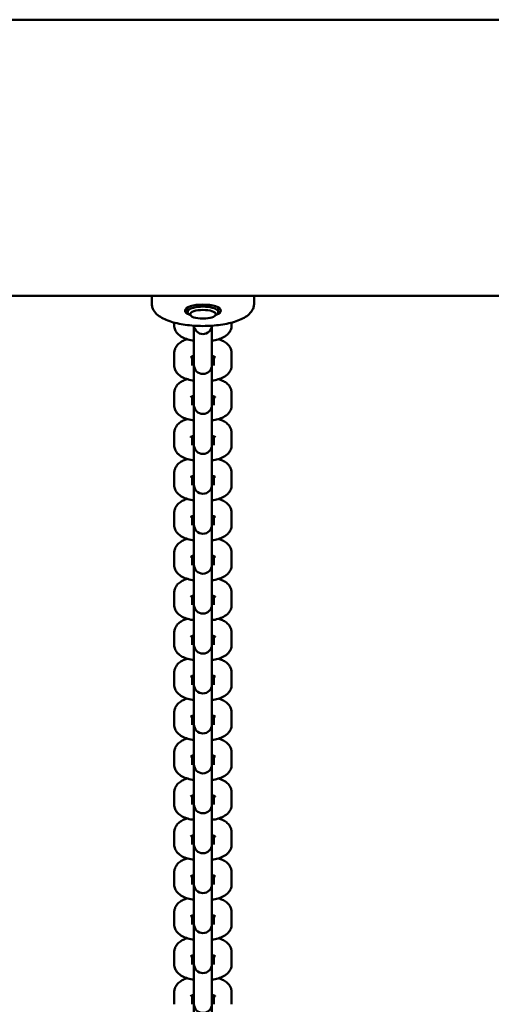
# Model space of a CAD drawing. Extents: x -5550 to 6350, y -3350 to 1950.
# Drawn here: x 1553 to 1738, y 520 to 905 of the extents above; entities that cross this region are included whole.
import ezdxf

# ---------------------------------------------------------------- set-up
doc = ezdxf.new("R2010")
doc.units = 0
doc.header["$MEASUREMENT"] = 0
doc.layers.add('Sichtbare Kanten(DIN)', color=179, linetype='CONTINUOUS', lineweight=50)

msp = doc.modelspace()

# ---------------------------------------------------------------- linework, layer by layer
at = {"layer": 'Sichtbare Kanten(DIN)'}
for p, q in [((1824, 905.01), (-1824, 905.01)), ((-1837, 797.01), (1837, 797.01)), ((1605, 794.007), (1605, 797.01)), ((1645, 794.007), (1645, 797.01)), ((1619, 792.128), (1619, 790.718)), ((1620.343, 789.156), (1619.412, 789.971)), ((1629.657, 789.156), (1630.588, 789.971)), ((1631, 792.128), (1631, 790.718)), ((1613.8, 785.431), (1613.8, 786.516)), ((1636.2, 786.516), (1636.2, 785.431)), ((1621.5, 785.31), (1621.5, 775.25)), ((1628.5, 775.25), (1628.5, 785.31)), ((1613.8, 769.809), (1613.8, 774.638)), ((1621.5, 775.25), (1621.5, 770.422)), ((1628.5, 775.25), (1628.5, 770.422)), ((1636.2, 774.638), (1636.2, 769.809)), ((1620.8, 769.809), (1620.8, 773.298)), ((1621.5, 770.422), (1621.5, 769.92)), ((1628.5, 769.92), (1628.5, 770.422)), ((1629.2, 773.298), (1629.2, 769.809)), ((1621.5, 769.92), (1621.5, 759.629)), ((1628.5, 759.629), (1628.5, 769.92)), ((1613.8, 754.188), (1613.8, 759.016)), ((1621.5, 759.629), (1621.5, 754.8)), ((1628.5, 759.629), (1628.5, 754.8)), ((1636.2, 759.016), (1636.2, 754.188)), ((1620.8, 754.188), (1620.8, 757.677)), ((1629.2, 757.677), (1629.2, 754.188)), ((1621.5, 754.8), (1621.5, 754.299)), ((1621.5, 754.299), (1621.5, 744.007)), ((1628.5, 754.299), (1628.5, 754.8)), ((1628.5, 744.007), (1628.5, 754.299)), ((1613.8, 738.567), (1613.8, 743.395)), ((1621.5, 744.007), (1621.5, 739.179)), ((1628.5, 744.007), (1628.5, 739.179)), ((1636.2, 743.395), (1636.2, 738.567)), ((1620.8, 738.567), (1620.8, 742.055)), ((1629.2, 742.055), (1629.2, 738.567)), ((1621.5, 739.179), (1621.5, 738.677)), ((1621.5, 738.677), (1621.5, 728.386)), ((1628.5, 738.677), (1628.5, 739.179)), ((1628.5, 728.386), (1628.5, 738.677)), ((1621.5, 728.386), (1621.5, 723.558)), ((1628.5, 728.386), (1628.5, 723.558)), ((1613.8, 722.945), (1613.8, 727.774)), ((1620.8, 722.945), (1620.8, 726.434)), ((1629.2, 726.434), (1629.2, 722.945)), ((1636.2, 727.774), (1636.2, 722.945)), ((1621.5, 723.558), (1621.5, 723.056)), ((1621.5, 723.056), (1621.5, 712.765)), ((1628.5, 723.056), (1628.5, 723.558)), ((1628.5, 712.765), (1628.5, 723.056)), ((1621.5, 712.765), (1621.5, 707.936)), ((1628.5, 712.765), (1628.5, 707.936)), ((1613.8, 707.324), (1613.8, 712.152)), ((1620.8, 707.324), (1620.8, 710.813)), ((1629.2, 710.813), (1629.2, 707.324)), ((1636.2, 712.152), (1636.2, 707.324)), ((1621.5, 707.936), (1621.5, 707.435)), ((1621.5, 707.435), (1621.5, 697.143)), ((1628.5, 707.435), (1628.5, 707.936)), ((1628.5, 697.143), (1628.5, 707.435)), ((1621.5, 697.143), (1621.5, 692.315)), ((1628.5, 697.143), (1628.5, 692.315)), ((1613.8, 691.703), (1613.8, 696.531)), ((1620.8, 691.703), (1620.8, 695.192)), ((1629.2, 695.192), (1629.2, 691.703)), ((1636.2, 696.531), (1636.2, 691.703)), ((1621.5, 692.315), (1621.5, 691.813)), ((1621.5, 691.813), (1621.5, 681.522)), ((1628.5, 691.813), (1628.5, 692.315)), ((1628.5, 681.522), (1628.5, 691.813)), ((1613.8, 676.081), (1613.8, 680.91)), ((1620.8, 676.081), (1620.8, 679.57)), ((1621.5, 681.522), (1621.5, 676.694)), ((1628.5, 681.522), (1628.5, 676.694)), ((1629.2, 679.57), (1629.2, 676.081)), ((1636.2, 680.91), (1636.2, 676.081)), ((1621.5, 676.694), (1621.5, 676.192)), ((1621.5, 676.192), (1621.5, 665.901)), ((1628.5, 676.192), (1628.5, 676.694)), ((1628.5, 665.901), (1628.5, 676.192)), ((1613.8, 660.46), (1613.8, 665.289)), ((1620.8, 660.46), (1620.8, 663.949)), ((1621.5, 665.901), (1621.5, 661.072)), ((1628.5, 665.901), (1628.5, 661.072)), ((1629.2, 663.949), (1629.2, 660.46)), ((1636.2, 665.289), (1636.2, 660.46)), ((1621.5, 661.072), (1621.5, 660.571)), ((1621.5, 660.571), (1621.5, 650.279)), ((1628.5, 660.571), (1628.5, 661.072)), ((1628.5, 650.279), (1628.5, 660.571)), ((1613.8, 644.839), (1613.8, 649.667)), ((1620.8, 644.839), (1620.8, 648.328)), ((1621.5, 650.279), (1621.5, 645.451)), ((1628.5, 650.279), (1628.5, 645.451)), ((1629.2, 648.328), (1629.2, 644.839)), ((1636.2, 649.667), (1636.2, 644.839)), ((1621.5, 645.451), (1621.5, 644.949)), ((1621.5, 644.949), (1621.5, 634.658)), ((1628.5, 644.949), (1628.5, 645.451)), ((1628.5, 634.658), (1628.5, 644.949)), ((1613.8, 629.217), (1613.8, 634.046)), ((1620.8, 629.217), (1620.8, 632.706)), ((1621.5, 634.658), (1621.5, 629.83)), ((1628.5, 634.658), (1628.5, 629.83)), ((1629.2, 632.706), (1629.2, 629.217)), ((1636.2, 634.046), (1636.2, 629.217)), ((1621.5, 629.83), (1621.5, 629.328)), ((1621.5, 629.328), (1621.5, 619.037)), ((1628.5, 629.328), (1628.5, 629.83)), ((1628.5, 619.037), (1628.5, 629.328)), ((1613.8, 613.596), (1613.8, 618.425)), ((1620.8, 613.596), (1620.8, 617.085)), ((1621.5, 619.037), (1621.5, 614.208)), ((1628.5, 619.037), (1628.5, 614.208)), ((1629.2, 617.085), (1629.2, 613.596)), ((1636.2, 618.425), (1636.2, 613.596)), ((1621.5, 614.208), (1621.5, 613.707)), ((1621.5, 613.707), (1621.5, 603.416)), ((1628.5, 613.707), (1628.5, 614.208)), ((1628.5, 603.416), (1628.5, 613.707)), ((1613.8, 597.975), (1613.8, 602.803)), ((1620.8, 597.975), (1620.8, 601.464)), ((1621.5, 603.416), (1621.5, 598.587)), ((1628.5, 603.416), (1628.5, 598.587)), ((1629.2, 601.464), (1629.2, 597.975)), ((1636.2, 602.803), (1636.2, 597.975)), ((1621.5, 598.587), (1621.5, 598.085)), ((1621.5, 598.085), (1621.5, 587.794)), ((1628.5, 598.085), (1628.5, 598.587)), ((1628.5, 587.794), (1628.5, 598.085)), ((1613.8, 582.353), (1613.8, 587.182)), ((1620.8, 582.353), (1620.8, 585.842)), ((1621.5, 587.794), (1621.5, 582.966)), ((1628.5, 587.794), (1628.5, 582.966)), ((1629.2, 585.842), (1629.2, 582.353)), ((1636.2, 587.182), (1636.2, 582.353)), ((1621.5, 582.966), (1621.5, 582.464)), ((1621.5, 582.464), (1621.5, 572.173)), ((1628.5, 582.464), (1628.5, 582.966)), ((1628.5, 572.173), (1628.5, 582.464)), ((1613.8, 566.732), (1613.8, 571.561)), ((1620.8, 566.732), (1620.8, 570.221)), ((1621.5, 572.173), (1621.5, 567.344)), ((1628.5, 572.173), (1628.5, 567.344)), ((1629.2, 570.221), (1629.2, 566.732)), ((1636.2, 571.561), (1636.2, 566.732)), ((1621.5, 567.344), (1621.5, 566.843)), ((1621.5, 566.843), (1621.5, 556.552)), ((1628.5, 566.843), (1628.5, 567.344)), ((1628.5, 556.552), (1628.5, 566.843)), ((1613.8, 551.111), (1613.8, 555.939)), ((1621.5, 556.552), (1621.5, 551.723)), ((1628.5, 556.552), (1628.5, 551.723)), ((1636.2, 555.939), (1636.2, 551.111)), ((1620.8, 551.111), (1620.8, 554.6)), ((1621.5, 551.723), (1621.5, 551.222)), ((1621.5, 551.222), (1621.5, 540.93)), ((1628.5, 551.222), (1628.5, 551.723)), ((1628.5, 540.93), (1628.5, 551.222)), ((1629.2, 554.6), (1629.2, 551.111)), ((1613.8, 535.49), (1613.8, 540.318)), ((1621.5, 540.93), (1621.5, 536.102)), ((1628.5, 540.93), (1628.5, 536.102)), ((1636.2, 540.318), (1636.2, 535.49)), ((1620.8, 535.49), (1620.8, 538.978)), ((1621.5, 536.102), (1621.5, 535.6)), ((1621.5, 535.6), (1621.5, 525.309)), ((1628.5, 535.6), (1628.5, 536.102)), ((1628.5, 525.309), (1628.5, 535.6)), ((1629.2, 538.978), (1629.2, 535.49)), ((1613.8, 519.868), (1613.8, 524.697)), ((1621.5, 525.309), (1621.5, 520.48)), ((1628.5, 525.309), (1628.5, 520.48)), ((1636.2, 524.697), (1636.2, 519.868)), ((1620.8, 519.868), (1620.8, 523.357)), ((1621.5, 520.48), (1621.5, 519.979)), ((1621.5, 519.979), (1621.5, 509.688)), ((1628.5, 519.979), (1628.5, 520.48)), ((1628.5, 509.688), (1628.5, 519.979)), ((1629.2, 523.357), (1629.2, 519.868))]:
    msp.add_line(p, q, dxfattribs=at)
at = {"layer": 'Sichtbare Kanten(DIN)', "flags": 128}
for points in [[(1605, 794.007), (1605.013, 793.65), (1605.052, 793.297), (1605.115, 792.949), (1605.2, 792.609), (1605.306, 792.279), (1605.432, 791.96), (1605.575, 791.656), (1605.733, 791.365), (1606.087, 790.823), (1606.486, 790.329), (1606.921, 789.88), (1607.384, 789.468), (1607.873, 789.088), (1608.389, 788.735), (1608.931, 788.408), (1609.497, 788.104), (1610.089, 787.818), (1610.705, 787.549), (1611.345, 787.295), (1612.009, 787.056), (1612.696, 786.832), (1613.406, 786.623), (1614.136, 786.428), (1614.888, 786.247), (1615.658, 786.081), (1616.447, 785.928), (1617.253, 785.789), (1618.074, 785.665), (1618.909, 785.555), (1619.756, 785.459), (1620.613, 785.378), (1621.48, 785.311), (1622.354, 785.259), (1623.233, 785.222), (1624.115, 785.2), (1625, 785.193), (1625.885, 785.2), (1626.767, 785.222), (1627.646, 785.259), (1628.52, 785.311), (1629.387, 785.378), (1630.244, 785.459), (1631.091, 785.555), (1631.926, 785.665), (1632.747, 785.789), (1633.553, 785.928), (1634.342, 786.081), (1635.113, 786.248), (1635.864, 786.428), (1636.595, 786.623), (1637.304, 786.833), (1637.991, 787.057), (1638.655, 787.295), (1639.295, 787.549), (1639.911, 787.817), (1640.503, 788.101), (1641.071, 788.405), (1641.612, 788.732), (1642.128, 789.085), (1642.617, 789.466), (1643.079, 789.879), (1643.513, 790.329), (1643.912, 790.822), (1644.267, 791.364), (1644.425, 791.656), (1644.568, 791.961), (1644.693, 792.28), (1644.799, 792.61), (1644.885, 792.95), (1644.948, 793.297), (1644.987, 793.65), (1645, 794.007)], [(1621.5, 779.449), (1620.882, 779.551), (1620.276, 779.67), (1619.685, 779.808), (1619.106, 779.965), (1618.543, 780.144), (1617.994, 780.345), (1617.457, 780.567), (1616.932, 780.82), (1616.42, 781.115), (1615.92, 781.465), (1615.434, 781.88), (1615.196, 782.115), (1614.962, 782.373), (1614.737, 782.657), (1614.524, 782.969), (1614.326, 783.314), (1614.151, 783.69), (1614.005, 784.094), (1613.894, 784.523), (1613.824, 784.971), (1613.8, 785.431)], [(1636.2, 785.431), (1636.176, 784.971), (1636.106, 784.522), (1635.995, 784.092), (1635.849, 783.687), (1635.674, 783.314), (1635.477, 782.97), (1635.263, 782.657), (1635.038, 782.373), (1634.805, 782.115), (1634.566, 781.881), (1634.076, 781.472), (1633.574, 781.127), (1633.063, 780.828), (1632.54, 780.569), (1632.006, 780.343), (1631.457, 780.144), (1630.894, 779.966), (1630.316, 779.808), (1629.724, 779.67), (1629.118, 779.551), (1628.5, 779.449)], [(1613.8, 774.638), (1613.813, 774.971), (1613.85, 775.301), (1613.911, 775.623), (1613.992, 775.935), (1614.092, 776.233), (1614.209, 776.516), (1614.482, 777.032), (1614.793, 777.486), (1615.125, 777.879), (1615.471, 778.221), (1615.826, 778.521), (1616.188, 778.785), (1616.554, 779.021), (1616.925, 779.234), (1617.303, 779.426), (1617.687, 779.6), (1618.077, 779.757), (1618.881, 780.034)], [(1631.119, 780.034), (1631.525, 779.901), (1631.923, 779.756), (1632.7, 779.43), (1633.079, 779.242), (1633.452, 779.032), (1633.818, 778.795), (1634.177, 778.527), (1634.529, 778.223), (1634.874, 777.879), (1635.207, 777.486), (1635.517, 777.033), (1635.659, 776.782), (1635.79, 776.514), (1635.907, 776.23), (1636.008, 775.933), (1636.09, 775.622), (1636.15, 775.301), (1636.187, 774.972), (1636.2, 774.638)], [(1620.139, 773.006), (1620.164, 773.022), (1620.237, 773.064), (1620.355, 773.122), (1620.514, 773.192), (1620.712, 773.267), (1620.944, 773.345), (1621.208, 773.423), (1621.5, 773.498)], [(1621.5, 770.949), (1621.125, 771.047), (1620.8, 771.149)], [(1628.5, 773.498), (1628.792, 773.423), (1629.056, 773.345), (1629.288, 773.267), (1629.486, 773.192), (1629.645, 773.122), (1629.763, 773.064), (1629.836, 773.022), (1629.861, 773.006)], [(1629.2, 771.149), (1628.875, 771.047), (1628.5, 770.949)], [(1621.5, 763.827), (1620.882, 763.929), (1620.276, 764.048), (1619.685, 764.186), (1619.106, 764.344), (1618.543, 764.523), (1617.994, 764.723), (1617.457, 764.945), (1616.932, 765.198), (1616.42, 765.494), (1615.92, 765.844), (1615.434, 766.259), (1615.196, 766.494), (1614.962, 766.752), (1614.737, 767.036), (1614.524, 767.348), (1614.326, 767.692), (1614.151, 768.069), (1614.005, 768.473), (1613.894, 768.902), (1613.824, 769.35), (1613.8, 769.809)], [(1636.2, 769.809), (1636.176, 769.35), (1636.106, 768.901), (1635.995, 768.47), (1635.849, 768.066), (1635.674, 767.692), (1635.477, 767.349), (1635.263, 767.036), (1635.038, 766.752), (1634.805, 766.494), (1634.566, 766.26), (1634.076, 765.851), (1633.574, 765.506), (1633.063, 765.207), (1632.54, 764.948), (1632.006, 764.722), (1631.457, 764.523), (1630.894, 764.345), (1630.316, 764.187), (1629.724, 764.049), (1629.118, 763.929), (1628.5, 763.827)], [(1613.8, 759.016), (1613.813, 759.35), (1613.85, 759.68), (1613.911, 760.002), (1613.992, 760.314), (1614.092, 760.612), (1614.209, 760.895), (1614.482, 761.411), (1614.793, 761.864), (1615.125, 762.258), (1615.471, 762.6), (1615.826, 762.899), (1616.188, 763.163), (1616.554, 763.399), (1616.925, 763.612), (1617.303, 763.805), (1617.687, 763.978), (1618.077, 764.136), (1618.881, 764.413)], [(1631.119, 764.413), (1631.525, 764.28), (1631.923, 764.134), (1632.7, 763.809), (1633.079, 763.621), (1633.452, 763.411), (1633.818, 763.174), (1634.177, 762.905), (1634.529, 762.601), (1634.874, 762.257), (1635.207, 761.864), (1635.517, 761.412), (1635.659, 761.161), (1635.79, 760.893), (1635.907, 760.609), (1636.008, 760.311), (1636.09, 760.001), (1636.15, 759.68), (1636.187, 759.35), (1636.2, 759.016)], [(1620.139, 757.385), (1620.164, 757.401), (1620.237, 757.443), (1620.355, 757.501), (1620.514, 757.571), (1620.712, 757.646), (1620.944, 757.724), (1621.208, 757.802), (1621.5, 757.877)], [(1621.5, 755.328), (1621.125, 755.426), (1620.8, 755.528)], [(1628.5, 757.877), (1628.792, 757.802), (1629.056, 757.724), (1629.288, 757.646), (1629.486, 757.57), (1629.645, 757.501), (1629.763, 757.442), (1629.836, 757.401), (1629.861, 757.385)], [(1629.2, 755.528), (1628.875, 755.426), (1628.5, 755.328)], [(1621.5, 748.206), (1620.882, 748.308), (1620.276, 748.427), (1619.685, 748.565), (1619.106, 748.723), (1618.543, 748.901), (1617.994, 749.102), (1617.457, 749.324), (1616.932, 749.577), (1616.42, 749.873), (1615.92, 750.222), (1615.434, 750.637), (1615.196, 750.873), (1614.962, 751.13), (1614.737, 751.414), (1614.524, 751.727), (1614.326, 752.071), (1614.151, 752.447), (1614.005, 752.852), (1613.894, 753.28), (1613.824, 753.728), (1613.8, 754.188)], [(1636.2, 754.188), (1636.176, 753.729), (1636.106, 753.28), (1635.995, 752.849), (1635.849, 752.445), (1635.674, 752.071), (1635.477, 751.728), (1635.263, 751.414), (1635.038, 751.13), (1634.805, 750.873), (1634.566, 750.638), (1634.076, 750.23), (1633.574, 749.884), (1633.063, 749.586), (1632.54, 749.326), (1632.006, 749.1), (1631.457, 748.901), (1630.894, 748.723), (1630.316, 748.566), (1629.724, 748.427), (1629.118, 748.308), (1628.5, 748.206)], [(1613.8, 743.395), (1613.813, 743.729), (1613.85, 744.058), (1613.911, 744.381), (1613.992, 744.692), (1614.092, 744.991), (1614.209, 745.273), (1614.482, 745.79), (1614.793, 746.243), (1615.125, 746.636), (1615.471, 746.979), (1615.826, 747.278), (1616.188, 747.542), (1616.554, 747.778), (1616.925, 747.991), (1617.303, 748.183), (1617.687, 748.357), (1618.077, 748.515), (1618.881, 748.792)], [(1631.119, 748.792), (1631.525, 748.658), (1631.923, 748.513), (1632.7, 748.188), (1633.079, 748), (1633.452, 747.789), (1633.818, 747.552), (1634.177, 747.284), (1634.529, 746.98), (1634.874, 746.636), (1635.207, 746.243), (1635.517, 745.791), (1635.659, 745.54), (1635.79, 745.271), (1635.907, 744.988), (1636.008, 744.69), (1636.09, 744.38), (1636.15, 744.059), (1636.187, 743.729), (1636.2, 743.395)], [(1620.139, 741.764), (1620.164, 741.78), (1620.237, 741.821), (1620.355, 741.88), (1620.514, 741.949), (1620.712, 742.025), (1620.944, 742.103), (1621.208, 742.18), (1621.5, 742.255)], [(1621.5, 739.706), (1621.125, 739.805), (1620.8, 739.906)], [(1628.5, 742.255), (1628.792, 742.18), (1629.056, 742.103), (1629.288, 742.024), (1629.486, 741.949), (1629.645, 741.88), (1629.763, 741.821), (1629.836, 741.78), (1629.861, 741.764)], [(1629.2, 739.906), (1628.875, 739.805), (1628.5, 739.706)], [(1621.5, 732.585), (1620.882, 732.687), (1620.276, 732.806), (1619.685, 732.944), (1619.106, 733.101), (1618.543, 733.28), (1617.994, 733.481), (1617.457, 733.703), (1616.932, 733.956), (1616.42, 734.251), (1615.92, 734.601), (1615.434, 735.016), (1615.196, 735.252), (1614.962, 735.509), (1614.737, 735.793), (1614.524, 736.106), (1614.326, 736.45), (1614.151, 736.826), (1614.005, 737.23), (1613.894, 737.659), (1613.824, 738.107), (1613.8, 738.567)], [(1636.2, 738.567), (1636.176, 738.107), (1636.106, 737.658), (1635.995, 737.228), (1635.849, 736.823), (1635.674, 736.45), (1635.477, 736.106), (1635.263, 735.793), (1635.038, 735.509), (1634.805, 735.251), (1634.566, 735.017), (1634.076, 734.608), (1633.574, 734.263), (1633.063, 733.964), (1632.54, 733.705), (1632.006, 733.479), (1631.457, 733.28), (1630.894, 733.102), (1630.316, 732.944), (1629.724, 732.806), (1629.118, 732.687), (1628.5, 732.585)], [(1613.8, 727.774), (1613.813, 728.107), (1613.85, 728.437), (1613.911, 728.759), (1613.992, 729.071), (1614.092, 729.369), (1614.209, 729.652), (1614.482, 730.168), (1614.793, 730.622), (1615.125, 731.015), (1615.471, 731.357), (1615.826, 731.657), (1616.188, 731.921), (1616.554, 732.157), (1616.925, 732.37), (1617.303, 732.562), (1617.687, 732.736), (1618.077, 732.893), (1618.881, 733.17)], [(1631.119, 733.17), (1631.525, 733.037), (1631.923, 732.892), (1632.7, 732.566), (1633.079, 732.378), (1633.452, 732.168), (1633.818, 731.931), (1634.177, 731.663), (1634.529, 731.359), (1634.874, 731.015), (1635.207, 730.622), (1635.517, 730.169), (1635.659, 729.918), (1635.79, 729.65), (1635.907, 729.366), (1636.008, 729.069), (1636.09, 728.758), (1636.15, 728.438), (1636.187, 728.108), (1636.2, 727.774)], [(1620.139, 726.142), (1620.164, 726.158), (1620.237, 726.2), (1620.355, 726.258), (1620.514, 726.328), (1620.712, 726.403), (1620.944, 726.481), (1621.208, 726.559), (1621.5, 726.634)], [(1621.5, 724.085), (1621.125, 724.183), (1620.8, 724.285)], [(1628.5, 726.634), (1628.792, 726.559), (1629.056, 726.481), (1629.288, 726.403), (1629.486, 726.328), (1629.645, 726.259), (1629.763, 726.2), (1629.836, 726.158), (1629.861, 726.142)], [(1629.2, 724.285), (1628.875, 724.183), (1628.5, 724.085)], [(1621.5, 716.964), (1620.882, 717.065), (1620.276, 717.184), (1619.685, 717.322), (1619.106, 717.48), (1618.543, 717.659), (1617.994, 717.859), (1617.457, 718.081), (1616.932, 718.334), (1616.42, 718.63), (1615.92, 718.98), (1615.434, 719.395), (1615.196, 719.63), (1614.962, 719.888), (1614.737, 720.172), (1614.524, 720.484), (1614.326, 720.828), (1614.151, 721.205), (1614.005, 721.609), (1613.894, 722.038), (1613.824, 722.486), (1613.8, 722.945)], [(1636.2, 722.945), (1636.176, 722.486), (1636.106, 722.037), (1635.995, 721.606), (1635.849, 721.202), (1635.674, 720.828), (1635.477, 720.485), (1635.263, 720.172), (1635.038, 719.888), (1634.805, 719.63), (1634.566, 719.396), (1634.076, 718.987), (1633.574, 718.642), (1633.063, 718.343), (1632.54, 718.084), (1632.006, 717.858), (1631.457, 717.659), (1630.894, 717.481), (1630.316, 717.323), (1629.724, 717.185), (1629.118, 717.065), (1628.5, 716.964)], [(1613.8, 712.152), (1613.813, 712.486), (1613.85, 712.816), (1613.911, 713.138), (1613.992, 713.45), (1614.092, 713.748), (1614.209, 714.031), (1614.482, 714.547), (1614.793, 715), (1615.125, 715.394), (1615.471, 715.736), (1615.826, 716.035), (1616.188, 716.299), (1616.554, 716.536), (1616.925, 716.749), (1617.303, 716.941), (1617.687, 717.114), (1618.077, 717.272), (1618.881, 717.549)], [(1631.119, 717.549), (1631.525, 717.416), (1631.923, 717.27), (1632.7, 716.945), (1633.079, 716.757), (1633.452, 716.547), (1633.818, 716.31), (1634.177, 716.041), (1634.529, 715.737), (1634.874, 715.394), (1635.207, 715), (1635.517, 714.548), (1635.659, 714.297), (1635.79, 714.029), (1635.907, 713.745), (1636.008, 713.447), (1636.09, 713.137), (1636.15, 712.816), (1636.187, 712.487), (1636.2, 712.152)], [(1620.139, 710.521), (1620.164, 710.537), (1620.237, 710.579), (1620.355, 710.637), (1620.514, 710.707), (1620.712, 710.782), (1620.944, 710.86), (1621.208, 710.938), (1621.5, 711.013)], [(1621.5, 708.464), (1621.125, 708.562), (1620.8, 708.664)], [(1628.5, 711.013), (1628.792, 710.938), (1629.056, 710.86), (1629.288, 710.782), (1629.486, 710.707), (1629.645, 710.637), (1629.763, 710.578), (1629.836, 710.537), (1629.861, 710.521)], [(1629.2, 708.664), (1628.875, 708.562), (1628.5, 708.464)], [(1621.5, 701.342), (1620.882, 701.444), (1620.276, 701.563), (1619.685, 701.701), (1619.106, 701.859), (1618.543, 702.037), (1617.994, 702.238), (1617.457, 702.46), (1616.932, 702.713), (1616.42, 703.009), (1615.92, 703.358), (1615.434, 703.773), (1615.196, 704.009), (1614.962, 704.267), (1614.737, 704.55), (1614.524, 704.863), (1614.326, 705.207), (1614.151, 705.583), (1614.005, 705.988), (1613.894, 706.416), (1613.824, 706.864), (1613.8, 707.324)], [(1636.2, 707.324), (1636.176, 706.865), (1636.106, 706.416), (1635.995, 705.985), (1635.849, 705.581), (1635.674, 705.207), (1635.477, 704.864), (1635.263, 704.55), (1635.038, 704.266), (1634.805, 704.009), (1634.566, 703.774), (1634.076, 703.366), (1633.574, 703.02), (1633.063, 702.722), (1632.54, 702.462), (1632.006, 702.237), (1631.457, 702.037), (1630.894, 701.859), (1630.316, 701.702), (1629.724, 701.563), (1629.118, 701.444), (1628.5, 701.342)], [(1613.8, 696.531), (1613.813, 696.865), (1613.85, 697.194), (1613.911, 697.517), (1613.992, 697.828), (1614.092, 698.127), (1614.209, 698.409), (1614.482, 698.926), (1614.793, 699.379), (1615.125, 699.772), (1615.471, 700.115), (1615.826, 700.414), (1616.188, 700.678), (1616.554, 700.914), (1616.925, 701.127), (1617.303, 701.319), (1617.687, 701.493), (1618.077, 701.651), (1618.881, 701.928)], [(1631.119, 701.928), (1631.525, 701.794), (1631.923, 701.649), (1632.7, 701.324), (1633.079, 701.136), (1633.452, 700.925), (1633.818, 700.688), (1634.177, 700.42), (1634.529, 700.116), (1634.874, 699.772), (1635.207, 699.379), (1635.517, 698.927), (1635.659, 698.676), (1635.79, 698.407), (1635.907, 698.124), (1636.008, 697.826), (1636.09, 697.516), (1636.15, 697.195), (1636.187, 696.865), (1636.2, 696.531)], [(1620.139, 694.9), (1620.164, 694.916), (1620.237, 694.957), (1620.355, 695.016), (1620.514, 695.085), (1620.712, 695.161), (1620.944, 695.239), (1621.208, 695.316), (1621.5, 695.392)], [(1628.5, 695.392), (1628.792, 695.316), (1629.056, 695.239), (1629.288, 695.16), (1629.486, 695.085), (1629.645, 695.016), (1629.763, 694.957), (1629.836, 694.916), (1629.861, 694.9)], [(1621.5, 685.721), (1620.882, 685.823), (1620.276, 685.942), (1619.685, 686.08), (1619.106, 686.237), (1618.543, 686.416), (1617.994, 686.617), (1617.457, 686.839), (1616.932, 687.092), (1616.42, 687.388), (1615.92, 687.737), (1615.434, 688.152), (1615.196, 688.388), (1614.962, 688.645), (1614.737, 688.929), (1614.524, 689.242), (1614.326, 689.586), (1614.151, 689.962), (1614.005, 690.366), (1613.894, 690.795), (1613.824, 691.243), (1613.8, 691.703)], [(1621.5, 692.842), (1621.125, 692.941), (1620.8, 693.042)], [(1629.2, 693.042), (1628.875, 692.941), (1628.5, 692.842)], [(1636.2, 691.703), (1636.176, 691.244), (1636.106, 690.794), (1635.995, 690.364), (1635.849, 689.959), (1635.674, 689.586), (1635.477, 689.242), (1635.263, 688.929), (1635.038, 688.645), (1634.805, 688.387), (1634.566, 688.153), (1634.076, 687.744), (1633.574, 687.399), (1633.063, 687.1), (1632.54, 686.841), (1632.006, 686.615), (1631.457, 686.416), (1630.894, 686.238), (1630.316, 686.08), (1629.724, 685.942), (1629.118, 685.823), (1628.5, 685.721)], [(1613.8, 680.91), (1613.813, 681.244), (1613.85, 681.573), (1613.911, 681.895), (1613.992, 682.207), (1614.092, 682.506), (1614.209, 682.788), (1614.482, 683.304), (1614.793, 683.758), (1615.125, 684.151), (1615.471, 684.493), (1615.826, 684.793), (1616.188, 685.057), (1616.554, 685.293), (1616.925, 685.506), (1617.303, 685.698), (1617.687, 685.872), (1618.077, 686.029), (1618.881, 686.306)], [(1631.119, 686.306), (1631.525, 686.173), (1631.923, 686.028), (1632.7, 685.702), (1633.079, 685.514), (1633.452, 685.304), (1633.818, 685.067), (1634.177, 684.799), (1634.529, 684.495), (1634.874, 684.151), (1635.207, 683.758), (1635.517, 683.305), (1635.659, 683.054), (1635.79, 682.786), (1635.907, 682.502), (1636.008, 682.205), (1636.09, 681.894), (1636.15, 681.574), (1636.187, 681.244), (1636.2, 680.91)], [(1620.139, 679.278), (1620.164, 679.294), (1620.237, 679.336), (1620.355, 679.394), (1620.514, 679.464), (1620.712, 679.539), (1620.944, 679.617), (1621.208, 679.695), (1621.5, 679.77)], [(1628.5, 679.77), (1628.792, 679.695), (1629.056, 679.617), (1629.288, 679.539), (1629.486, 679.464), (1629.645, 679.395), (1629.763, 679.336), (1629.836, 679.294), (1629.861, 679.278)], [(1621.5, 670.1), (1620.882, 670.201), (1620.276, 670.321), (1619.685, 670.458), (1619.106, 670.616), (1618.543, 670.795), (1617.994, 670.995), (1617.457, 671.217), (1616.932, 671.471), (1616.42, 671.766), (1615.92, 672.116), (1615.434, 672.531), (1615.196, 672.766), (1614.962, 673.024), (1614.737, 673.308), (1614.524, 673.62), (1614.326, 673.964), (1614.151, 674.341), (1614.005, 674.745), (1613.894, 675.174), (1613.824, 675.622), (1613.8, 676.081)], [(1621.5, 677.221), (1621.125, 677.32), (1620.8, 677.421)], [(1629.2, 677.421), (1628.875, 677.32), (1628.5, 677.221)], [(1636.2, 676.081), (1636.176, 675.622), (1636.106, 675.173), (1635.995, 674.742), (1635.849, 674.338), (1635.674, 673.964), (1635.477, 673.621), (1635.263, 673.308), (1635.038, 673.024), (1634.805, 672.766), (1634.566, 672.532), (1634.076, 672.123), (1633.574, 671.778), (1633.063, 671.479), (1632.54, 671.22), (1632.006, 670.994), (1631.457, 670.795), (1630.894, 670.617), (1630.316, 670.459), (1629.724, 670.321), (1629.118, 670.201), (1628.5, 670.1)], [(1613.8, 665.289), (1613.813, 665.622), (1613.85, 665.952), (1613.911, 666.274), (1613.992, 666.586), (1614.092, 666.884), (1614.209, 667.167), (1614.482, 667.683), (1614.793, 668.136), (1615.125, 668.53), (1615.471, 668.872), (1615.826, 669.171), (1616.188, 669.435), (1616.554, 669.672), (1616.925, 669.885), (1617.303, 670.077), (1617.687, 670.25), (1618.077, 670.408), (1618.881, 670.685)], [(1631.119, 670.685), (1631.525, 670.552), (1631.923, 670.406), (1632.7, 670.081), (1633.079, 669.893), (1633.452, 669.683), (1633.818, 669.446), (1634.177, 669.177), (1634.529, 668.873), (1634.874, 668.53), (1635.207, 668.136), (1635.517, 667.684), (1635.659, 667.433), (1635.79, 667.165), (1635.907, 666.881), (1636.008, 666.583), (1636.09, 666.273), (1636.15, 665.952), (1636.187, 665.623), (1636.2, 665.289)], [(1620.139, 663.657), (1620.164, 663.673), (1620.237, 663.715), (1620.355, 663.773), (1620.514, 663.843), (1620.712, 663.918), (1620.944, 663.996), (1621.208, 664.074), (1621.5, 664.149)], [(1628.5, 664.149), (1628.792, 664.074), (1629.056, 663.996), (1629.288, 663.918), (1629.486, 663.843), (1629.645, 663.773), (1629.763, 663.714), (1629.836, 663.673), (1629.861, 663.657)], [(1621.5, 654.478), (1620.882, 654.58), (1620.276, 654.699), (1619.685, 654.837), (1619.106, 654.995), (1618.543, 655.173), (1617.994, 655.374), (1617.457, 655.596), (1616.932, 655.849), (1616.42, 656.145), (1615.92, 656.494), (1615.434, 656.909), (1615.196, 657.145), (1614.962, 657.403), (1614.737, 657.686), (1614.524, 657.999), (1614.326, 658.343), (1614.151, 658.719), (1614.005, 659.124), (1613.894, 659.552), (1613.824, 660), (1613.8, 660.46)], [(1621.5, 661.6), (1621.125, 661.698), (1620.8, 661.8)], [(1629.2, 661.8), (1628.875, 661.698), (1628.5, 661.6)], [(1636.2, 660.46), (1636.176, 660.001), (1636.106, 659.552), (1635.995, 659.121), (1635.849, 658.717), (1635.674, 658.343), (1635.477, 658), (1635.263, 657.686), (1635.038, 657.402), (1634.805, 657.145), (1634.566, 656.91), (1634.076, 656.502), (1633.574, 656.156), (1633.063, 655.858), (1632.54, 655.599), (1632.006, 655.373), (1631.457, 655.173), (1630.894, 654.995), (1630.316, 654.838), (1629.724, 654.699), (1629.118, 654.58), (1628.5, 654.478)], [(1613.8, 649.667), (1613.813, 650.001), (1613.85, 650.33), (1613.911, 650.653), (1613.992, 650.965), (1614.092, 651.263), (1614.209, 651.545), (1614.482, 652.062), (1614.793, 652.515), (1615.125, 652.908), (1615.471, 653.251), (1615.826, 653.55), (1616.188, 653.814), (1616.554, 654.05), (1616.925, 654.263), (1617.303, 654.455), (1617.687, 654.629), (1618.077, 654.787), (1618.881, 655.064)], [(1631.119, 655.064), (1631.525, 654.93), (1631.923, 654.785), (1632.7, 654.46), (1633.079, 654.272), (1633.452, 654.062), (1633.818, 653.824), (1634.177, 653.556), (1634.529, 653.252), (1634.874, 652.908), (1635.207, 652.515), (1635.517, 652.063), (1635.659, 651.812), (1635.79, 651.544), (1635.907, 651.26), (1636.008, 650.962), (1636.09, 650.652), (1636.15, 650.331), (1636.187, 650.001), (1636.2, 649.667)], [(1620.139, 648.036), (1620.164, 648.052), (1620.237, 648.093), (1620.355, 648.152), (1620.514, 648.221), (1620.712, 648.297), (1620.944, 648.375), (1621.208, 648.452), (1621.5, 648.528)], [(1628.5, 648.528), (1628.792, 648.452), (1629.056, 648.375), (1629.288, 648.297), (1629.486, 648.221), (1629.645, 648.152), (1629.763, 648.093), (1629.836, 648.052), (1629.861, 648.036)], [(1621.5, 638.857), (1620.882, 638.959), (1620.276, 639.078), (1619.685, 639.216), (1619.106, 639.373), (1618.543, 639.552), (1617.994, 639.753), (1617.457, 639.975), (1616.932, 640.228), (1616.42, 640.524), (1615.92, 640.873), (1615.434, 641.288), (1615.196, 641.524), (1614.962, 641.781), (1614.737, 642.065), (1614.524, 642.378), (1614.326, 642.722), (1614.151, 643.098), (1614.005, 643.503), (1613.894, 643.931), (1613.824, 644.379), (1613.8, 644.839)], [(1621.5, 645.978), (1621.125, 646.077), (1620.8, 646.178)], [(1629.2, 646.178), (1628.875, 646.077), (1628.5, 645.978)], [(1636.2, 644.839), (1636.176, 644.38), (1636.106, 643.93), (1635.995, 643.5), (1635.849, 643.095), (1635.674, 642.722), (1635.477, 642.378), (1635.263, 642.065), (1635.038, 641.781), (1634.805, 641.523), (1634.566, 641.289), (1634.076, 640.88), (1633.574, 640.535), (1633.063, 640.236), (1632.54, 639.977), (1632.006, 639.751), (1631.457, 639.552), (1630.894, 639.374), (1630.316, 639.216), (1629.724, 639.078), (1629.118, 638.959), (1628.5, 638.857)], [(1613.8, 634.046), (1613.813, 634.38), (1613.85, 634.709), (1613.911, 635.031), (1613.992, 635.343), (1614.092, 635.642), (1614.209, 635.924), (1614.482, 636.44), (1614.793, 636.894), (1615.125, 637.287), (1615.471, 637.629), (1615.826, 637.929), (1616.188, 638.193), (1616.554, 638.429), (1616.925, 638.642), (1617.303, 638.834), (1617.687, 639.008), (1618.077, 639.165), (1618.881, 639.442)], [(1631.119, 639.442), (1631.525, 639.309), (1631.923, 639.164), (1632.7, 638.838), (1633.079, 638.65), (1633.452, 638.44), (1633.818, 638.203), (1634.177, 637.935), (1634.529, 637.631), (1634.874, 637.287), (1635.207, 636.894), (1635.517, 636.441), (1635.659, 636.19), (1635.79, 635.922), (1635.907, 635.638), (1636.008, 635.341), (1636.09, 635.03), (1636.15, 634.71), (1636.187, 634.38), (1636.2, 634.046)], [(1620.139, 632.415), (1620.164, 632.43), (1620.237, 632.472), (1620.355, 632.531), (1620.514, 632.6), (1620.712, 632.675), (1620.944, 632.753), (1621.208, 632.831), (1621.5, 632.906)], [(1628.5, 632.906), (1628.792, 632.831), (1629.056, 632.753), (1629.288, 632.675), (1629.486, 632.6), (1629.645, 632.531), (1629.763, 632.472), (1629.836, 632.43), (1629.861, 632.415)], [(1621.5, 623.236), (1620.882, 623.337), (1620.276, 623.457), (1619.685, 623.594), (1619.106, 623.752), (1618.543, 623.931), (1617.994, 624.131), (1617.457, 624.353), (1616.932, 624.607), (1616.42, 624.902), (1615.92, 625.252), (1615.434, 625.667), (1615.196, 625.902), (1614.962, 626.16), (1614.737, 626.444), (1614.524, 626.756), (1614.326, 627.1), (1614.151, 627.477), (1614.005, 627.881), (1613.894, 628.31), (1613.824, 628.758), (1613.8, 629.217)], [(1621.5, 630.357), (1621.125, 630.456), (1620.8, 630.557)], [(1629.2, 630.557), (1628.875, 630.456), (1628.5, 630.357)], [(1636.2, 629.217), (1636.176, 628.758), (1636.106, 628.309), (1635.995, 627.878), (1635.849, 627.474), (1635.674, 627.1), (1635.477, 626.757), (1635.263, 626.444), (1635.038, 626.16), (1634.805, 625.902), (1634.566, 625.668), (1634.076, 625.259), (1633.574, 624.914), (1633.063, 624.615), (1632.54, 624.356), (1632.006, 624.13), (1631.457, 623.931), (1630.894, 623.753), (1630.316, 623.595), (1629.724, 623.457), (1629.118, 623.337), (1628.5, 623.236)], [(1613.8, 618.425), (1613.813, 618.758), (1613.85, 619.088), (1613.911, 619.41), (1613.992, 619.722), (1614.092, 620.02), (1614.209, 620.303), (1614.482, 620.819), (1614.793, 621.272), (1615.125, 621.666), (1615.471, 622.008), (1615.826, 622.307), (1616.188, 622.571), (1616.554, 622.808), (1616.925, 623.021), (1617.303, 623.213), (1617.687, 623.386), (1618.077, 623.544), (1618.881, 623.821)], [(1631.119, 623.821), (1631.525, 623.688), (1631.923, 623.542), (1632.7, 623.217), (1633.079, 623.029), (1633.452, 622.819), (1633.818, 622.582), (1634.177, 622.313), (1634.529, 622.009), (1634.874, 621.666), (1635.207, 621.272), (1635.517, 620.82), (1635.659, 620.569), (1635.79, 620.301), (1635.907, 620.017), (1636.008, 619.719), (1636.09, 619.409), (1636.15, 619.088), (1636.187, 618.759), (1636.2, 618.425)], [(1620.139, 616.793), (1620.164, 616.809), (1620.237, 616.851), (1620.355, 616.909), (1620.514, 616.979), (1620.712, 617.054), (1620.944, 617.132), (1621.208, 617.21), (1621.5, 617.285)], [(1628.5, 617.285), (1628.792, 617.21), (1629.056, 617.132), (1629.288, 617.054), (1629.486, 616.979), (1629.645, 616.909), (1629.763, 616.85), (1629.836, 616.809), (1629.861, 616.793)], [(1621.5, 607.614), (1620.882, 607.716), (1620.276, 607.835), (1619.685, 607.973), (1619.106, 608.131), (1618.543, 608.31), (1617.994, 608.51), (1617.457, 608.732), (1616.932, 608.985), (1616.42, 609.281), (1615.92, 609.63), (1615.434, 610.045), (1615.196, 610.281), (1614.962, 610.539), (1614.737, 610.822), (1614.524, 611.135), (1614.326, 611.479), (1614.151, 611.855), (1614.005, 612.26), (1613.894, 612.688), (1613.824, 613.136), (1613.8, 613.596)], [(1621.5, 614.736), (1621.125, 614.834), (1620.8, 614.936)], [(1629.2, 614.936), (1628.875, 614.834), (1628.5, 614.736)], [(1636.2, 613.596), (1636.176, 613.137), (1636.106, 612.688), (1635.995, 612.257), (1635.849, 611.853), (1635.674, 611.479), (1635.477, 611.136), (1635.263, 610.823), (1635.038, 610.538), (1634.805, 610.281), (1634.566, 610.046), (1634.076, 609.638), (1633.574, 609.292), (1633.063, 608.994), (1632.54, 608.735), (1632.006, 608.509), (1631.457, 608.309), (1630.894, 608.131), (1630.316, 607.974), (1629.724, 607.835), (1629.118, 607.716), (1628.5, 607.614)], [(1613.8, 602.803), (1613.813, 603.137), (1613.85, 603.466), (1613.911, 603.789), (1613.992, 604.101), (1614.092, 604.399), (1614.209, 604.681), (1614.482, 605.198), (1614.793, 605.651), (1615.125, 606.044), (1615.471, 606.387), (1615.826, 606.686), (1616.188, 606.95), (1616.554, 607.186), (1616.925, 607.399), (1617.303, 607.591), (1617.687, 607.765), (1618.077, 607.923), (1618.881, 608.2)], [(1631.119, 608.2), (1631.525, 608.066), (1631.923, 607.921), (1632.7, 607.596), (1633.079, 607.408), (1633.452, 607.198), (1633.818, 606.96), (1634.177, 606.692), (1634.529, 606.388), (1634.874, 606.044), (1635.207, 605.651), (1635.517, 605.199), (1635.659, 604.948), (1635.79, 604.68), (1635.907, 604.396), (1636.008, 604.098), (1636.09, 603.788), (1636.15, 603.467), (1636.187, 603.137), (1636.2, 602.803)], [(1620.139, 601.172), (1620.164, 601.188), (1620.237, 601.229), (1620.355, 601.288), (1620.514, 601.357), (1620.712, 601.433), (1620.944, 601.511), (1621.208, 601.588), (1621.5, 601.664)], [(1628.5, 601.664), (1628.792, 601.588), (1629.056, 601.511), (1629.288, 601.433), (1629.486, 601.357), (1629.645, 601.288), (1629.763, 601.229), (1629.836, 601.188), (1629.861, 601.172)], [(1621.5, 591.993), (1620.882, 592.095), (1620.276, 592.214), (1619.685, 592.352), (1619.106, 592.509), (1618.543, 592.688), (1617.994, 592.889), (1617.457, 593.111), (1616.932, 593.364), (1616.42, 593.66), (1615.92, 594.009), (1615.434, 594.424), (1615.196, 594.66), (1614.962, 594.917), (1614.737, 595.201), (1614.524, 595.514), (1614.326, 595.858), (1614.151, 596.234), (1614.005, 596.639), (1613.894, 597.067), (1613.824, 597.515), (1613.8, 597.975)], [(1621.5, 599.114), (1621.125, 599.213), (1620.8, 599.314)], [(1629.2, 599.314), (1628.875, 599.213), (1628.5, 599.114)], [(1636.2, 597.975), (1636.176, 597.516), (1636.106, 597.067), (1635.995, 596.636), (1635.849, 596.231), (1635.674, 595.858), (1635.477, 595.515), (1635.263, 595.201), (1635.038, 594.917), (1634.805, 594.659), (1634.566, 594.425), (1634.076, 594.017), (1633.574, 593.671), (1633.063, 593.372), (1632.54, 593.113), (1632.006, 592.887), (1631.457, 592.688), (1630.894, 592.51), (1630.316, 592.352), (1629.724, 592.214), (1629.118, 592.095), (1628.5, 591.993)], [(1613.8, 587.182), (1613.813, 587.516), (1613.85, 587.845), (1613.911, 588.167), (1613.992, 588.479), (1614.092, 588.778), (1614.209, 589.06), (1614.482, 589.576), (1614.793, 590.03), (1615.125, 590.423), (1615.471, 590.766), (1615.826, 591.065), (1616.188, 591.329), (1616.554, 591.565), (1616.925, 591.778), (1617.303, 591.97), (1617.687, 592.144), (1618.077, 592.301), (1618.881, 592.578)], [(1631.119, 592.578), (1631.525, 592.445), (1631.923, 592.3), (1632.7, 591.974), (1633.079, 591.787), (1633.452, 591.576), (1633.818, 591.339), (1634.177, 591.071), (1634.529, 590.767), (1634.874, 590.423), (1635.207, 590.03), (1635.517, 589.577), (1635.659, 589.326), (1635.79, 589.058), (1635.907, 588.774), (1636.008, 588.477), (1636.09, 588.167), (1636.15, 587.846), (1636.187, 587.516), (1636.2, 587.182)], [(1620.139, 585.551), (1620.164, 585.567), (1620.237, 585.608), (1620.355, 585.667), (1620.514, 585.736), (1620.712, 585.811), (1620.944, 585.889), (1621.208, 585.967), (1621.5, 586.042)], [(1628.5, 586.042), (1628.792, 585.967), (1629.056, 585.889), (1629.288, 585.811), (1629.486, 585.736), (1629.645, 585.667), (1629.763, 585.608), (1629.836, 585.567), (1629.861, 585.551)], [(1621.5, 576.372), (1620.882, 576.473), (1620.276, 576.593), (1619.685, 576.73), (1619.106, 576.888), (1618.543, 577.067), (1617.994, 577.267), (1617.457, 577.489), (1616.932, 577.743), (1616.42, 578.038), (1615.92, 578.388), (1615.434, 578.803), (1615.196, 579.038), (1614.962, 579.296), (1614.737, 579.58), (1614.524, 579.892), (1614.326, 580.236), (1614.151, 580.613), (1614.005, 581.017), (1613.894, 581.446), (1613.824, 581.894), (1613.8, 582.353)], [(1621.5, 583.493), (1621.125, 583.592), (1620.8, 583.693)], [(1629.2, 583.693), (1628.875, 583.592), (1628.5, 583.493)], [(1636.2, 582.353), (1636.176, 581.894), (1636.106, 581.445), (1635.995, 581.014), (1635.849, 580.61), (1635.674, 580.236), (1635.477, 579.893), (1635.263, 579.58), (1635.038, 579.296), (1634.805, 579.038), (1634.566, 578.804), (1634.076, 578.395), (1633.574, 578.05), (1633.063, 577.751), (1632.54, 577.492), (1632.006, 577.266), (1631.457, 577.067), (1630.894, 576.889), (1630.316, 576.731), (1629.724, 576.593), (1629.118, 576.473), (1628.5, 576.372)], [(1613.8, 571.561), (1613.813, 571.894), (1613.85, 572.224), (1613.911, 572.546), (1613.992, 572.858), (1614.092, 573.156), (1614.209, 573.439), (1614.482, 573.955), (1614.793, 574.408), (1615.125, 574.802), (1615.471, 575.144), (1615.826, 575.443), (1616.188, 575.707), (1616.554, 575.944), (1616.925, 576.157), (1617.303, 576.349), (1617.687, 576.522), (1618.077, 576.68), (1618.881, 576.957)], [(1631.119, 576.957), (1631.525, 576.824), (1631.923, 576.679), (1632.7, 576.353), (1633.079, 576.165), (1633.452, 575.955), (1633.818, 575.718), (1634.177, 575.449), (1634.529, 575.146), (1634.874, 574.802), (1635.207, 574.408), (1635.517, 573.956), (1635.659, 573.705), (1635.79, 573.437), (1635.907, 573.153), (1636.008, 572.855), (1636.09, 572.545), (1636.15, 572.224), (1636.187, 571.895), (1636.2, 571.561)], [(1620.139, 569.929), (1620.164, 569.945), (1620.237, 569.987), (1620.355, 570.045), (1620.514, 570.115), (1620.712, 570.19), (1620.944, 570.268), (1621.208, 570.346), (1621.5, 570.421)], [(1628.5, 570.421), (1628.792, 570.346), (1629.056, 570.268), (1629.288, 570.19), (1629.486, 570.115), (1629.645, 570.045), (1629.763, 569.986), (1629.836, 569.945), (1629.861, 569.929)], [(1621.5, 560.75), (1620.882, 560.852), (1620.276, 560.971), (1619.685, 561.109), (1619.106, 561.267), (1618.543, 561.446), (1617.994, 561.646), (1617.457, 561.868), (1616.932, 562.121), (1616.42, 562.417), (1615.92, 562.767), (1615.434, 563.181), (1615.196, 563.417), (1614.962, 563.675), (1614.737, 563.958), (1614.524, 564.271), (1614.326, 564.615), (1614.151, 564.991), (1614.005, 565.396), (1613.894, 565.824), (1613.824, 566.272), (1613.8, 566.732)], [(1621.5, 567.872), (1621.125, 567.97), (1620.8, 568.072)], [(1629.2, 568.072), (1628.875, 567.97), (1628.5, 567.872)], [(1636.2, 566.732), (1636.176, 566.273), (1636.106, 565.824), (1635.995, 565.393), (1635.849, 564.989), (1635.674, 564.615), (1635.477, 564.272), (1635.263, 563.959), (1635.038, 563.675), (1634.805, 563.417), (1634.566, 563.182), (1634.076, 562.774), (1633.574, 562.428), (1633.063, 562.13), (1632.54, 561.871), (1632.006, 561.645), (1631.457, 561.445), (1630.894, 561.267), (1630.316, 561.11), (1629.724, 560.972), (1629.118, 560.852), (1628.5, 560.75)], [(1613.8, 555.939), (1613.813, 556.273), (1613.85, 556.602), (1613.911, 556.925), (1613.992, 557.237), (1614.092, 557.535), (1614.209, 557.817), (1614.482, 558.334), (1614.793, 558.787), (1615.125, 559.181), (1615.471, 559.523), (1615.826, 559.822), (1616.188, 560.086), (1616.554, 560.322), (1616.925, 560.535), (1617.303, 560.727), (1617.687, 560.901), (1618.077, 561.059), (1618.881, 561.336)], [(1631.119, 561.336), (1631.525, 561.202), (1631.923, 561.057), (1632.7, 560.732), (1633.079, 560.544), (1633.452, 560.334), (1633.818, 560.096), (1634.177, 559.828), (1634.529, 559.524), (1634.874, 559.18), (1635.207, 558.787), (1635.517, 558.335), (1635.659, 558.084), (1635.79, 557.816), (1635.907, 557.532), (1636.008, 557.234), (1636.09, 556.924), (1636.15, 556.603), (1636.187, 556.273), (1636.2, 555.939)], [(1620.139, 554.308), (1620.164, 554.324), (1620.237, 554.365), (1620.355, 554.424), (1620.514, 554.493), (1620.712, 554.569), (1620.944, 554.647), (1621.208, 554.724), (1621.5, 554.8)], [(1628.5, 554.8), (1628.792, 554.724), (1629.056, 554.647), (1629.288, 554.569), (1629.486, 554.493), (1629.645, 554.424), (1629.763, 554.365), (1629.836, 554.324), (1629.861, 554.308)], [(1621.5, 545.129), (1620.882, 545.231), (1620.276, 545.35), (1619.685, 545.488), (1619.106, 545.645), (1618.543, 545.824), (1617.994, 546.025), (1617.457, 546.247), (1616.932, 546.5), (1616.42, 546.796), (1615.92, 547.145), (1615.434, 547.56), (1615.196, 547.796), (1614.962, 548.053), (1614.737, 548.337), (1614.524, 548.65), (1614.326, 548.994), (1614.151, 549.37), (1614.005, 549.775), (1613.894, 550.203), (1613.824, 550.651), (1613.8, 551.111)], [(1621.5, 552.25), (1621.125, 552.349), (1620.8, 552.45)], [(1629.2, 552.45), (1628.875, 552.349), (1628.5, 552.25)], [(1636.2, 551.111), (1636.176, 550.652), (1636.106, 550.203), (1635.995, 549.772), (1635.849, 549.367), (1635.674, 548.994), (1635.477, 548.651), (1635.263, 548.337), (1635.038, 548.053), (1634.805, 547.795), (1634.566, 547.561), (1634.076, 547.153), (1633.574, 546.807), (1633.063, 546.508), (1632.54, 546.249), (1632.006, 546.023), (1631.457, 545.824), (1630.894, 545.646), (1630.316, 545.488), (1629.724, 545.35), (1629.118, 545.231), (1628.5, 545.129)], [(1613.8, 540.318), (1613.813, 540.652), (1613.85, 540.981), (1613.911, 541.303), (1613.992, 541.615), (1614.092, 541.914), (1614.209, 542.196), (1614.482, 542.713), (1614.793, 543.166), (1615.125, 543.559), (1615.471, 543.902), (1615.826, 544.201), (1616.188, 544.465), (1616.554, 544.701), (1616.925, 544.914), (1617.303, 545.106), (1617.687, 545.28), (1618.077, 545.437), (1618.881, 545.714)], [(1631.119, 545.714), (1631.525, 545.581), (1631.923, 545.436), (1632.7, 545.11), (1633.079, 544.923), (1633.452, 544.712), (1633.818, 544.475), (1634.177, 544.207), (1634.529, 543.903), (1634.874, 543.559), (1635.207, 543.166), (1635.517, 542.713), (1635.659, 542.462), (1635.79, 542.194), (1635.907, 541.91), (1636.008, 541.613), (1636.09, 541.303), (1636.15, 540.982), (1636.187, 540.652), (1636.2, 540.318)], [(1621.5, 529.508), (1620.882, 529.609), (1620.276, 529.729), (1619.685, 529.866), (1619.106, 530.024), (1618.543, 530.203), (1617.994, 530.403), (1617.457, 530.626), (1616.932, 530.879), (1616.42, 531.174), (1615.92, 531.524), (1615.434, 531.939), (1615.196, 532.174), (1614.962, 532.432), (1614.737, 532.716), (1614.524, 533.028), (1614.326, 533.372), (1614.151, 533.749), (1614.005, 534.153), (1613.894, 534.582), (1613.824, 535.03), (1613.8, 535.49)], [(1620.139, 538.687), (1620.164, 538.703), (1620.237, 538.744), (1620.355, 538.803), (1620.514, 538.872), (1620.712, 538.948), (1620.944, 539.025), (1621.208, 539.103), (1621.5, 539.178)], [(1621.5, 536.629), (1621.125, 536.728), (1620.8, 536.829)], [(1628.5, 539.178), (1628.792, 539.103), (1629.056, 539.025), (1629.288, 538.947), (1629.486, 538.872), (1629.645, 538.803), (1629.763, 538.744), (1629.836, 538.703), (1629.861, 538.687)], [(1629.2, 536.829), (1628.875, 536.728), (1628.5, 536.629)], [(1636.2, 535.49), (1636.176, 535.03), (1636.106, 534.581), (1635.995, 534.15), (1635.849, 533.746), (1635.674, 533.372), (1635.477, 533.029), (1635.263, 532.716), (1635.038, 532.432), (1634.805, 532.174), (1634.566, 531.94), (1634.076, 531.531), (1633.574, 531.186), (1633.063, 530.887), (1632.54, 530.628), (1632.006, 530.402), (1631.457, 530.203), (1630.894, 530.025), (1630.316, 529.867), (1629.724, 529.729), (1629.118, 529.609), (1628.5, 529.508)], [(1613.8, 524.697), (1613.813, 525.03), (1613.85, 525.36), (1613.911, 525.682), (1613.992, 525.994), (1614.092, 526.292), (1614.209, 526.575), (1614.482, 527.091), (1614.793, 527.544), (1615.125, 527.938), (1615.471, 528.28), (1615.826, 528.579), (1616.188, 528.843), (1616.554, 529.08), (1616.925, 529.293), (1617.303, 529.485), (1617.687, 529.658), (1618.077, 529.816), (1618.881, 530.093)], [(1631.119, 530.093), (1631.525, 529.96), (1631.923, 529.815), (1632.7, 529.489), (1633.079, 529.301), (1633.452, 529.091), (1633.818, 528.854), (1634.177, 528.585), (1634.529, 528.282), (1634.874, 527.938), (1635.207, 527.544), (1635.517, 527.092), (1635.659, 526.841), (1635.79, 526.573), (1635.907, 526.289), (1636.008, 525.991), (1636.09, 525.681), (1636.15, 525.36), (1636.187, 525.031), (1636.2, 524.697)], [(1620.139, 523.065), (1620.164, 523.081), (1620.237, 523.123), (1620.355, 523.181), (1620.514, 523.251), (1620.712, 523.326), (1620.944, 523.404), (1621.208, 523.482), (1621.5, 523.557)], [(1621.5, 521.008), (1621.125, 521.106), (1620.8, 521.208)], [(1628.5, 523.557), (1628.792, 523.482), (1629.056, 523.404), (1629.288, 523.326), (1629.486, 523.251), (1629.645, 523.181), (1629.763, 523.122), (1629.836, 523.081), (1629.861, 523.065)], [(1629.2, 521.208), (1628.875, 521.106), (1628.5, 521.008)]]:
    msp.add_lwpolyline(points, dxfattribs=at)
at = {"layer": 'Sichtbare Kanten(DIN)'}
for centre, start, end in [((1625, 785.541), 183.80106, 356.19894), ((1625, 769.92), 180, 0), ((1625, 754.299), 180, 0), ((1625, 738.677), 180, 0), ((1625, 723.056), 180, 0), ((1625, 707.435), 180, 0), ((1625, 691.813), 180, 0), ((1625, 676.192), 180, 0), ((1625, 660.571), 180, 0), ((1625, 644.949), 180, 0), ((1625, 629.328), 180, 0), ((1625, 613.707), 180, 0), ((1625, 598.085), 180, 0), ((1625, 582.464), 180, 0), ((1625, 566.843), 180, 0), ((1625, 551.222), 180, 0), ((1625, 535.6), 180, 0), ((1625, 519.979), 180, 0)]:
    msp.add_arc(centre, 3.5, start, end, dxfattribs=at)
for centre, major_axis, start_param, end_param in [((1625, 791.188), (7, 0), 5.5304071, 10.1775561), ((1625, 790.718), (6, 0), 5.9106583, 9.7973049), ((1625, 792.128), (-6, 0), 6.1170779, 6.2831853), ((1625, 792.128), (6, 0), 0, 0.1661074)]:
    msp.add_ellipse(centre, major_axis=major_axis, ratio=0.3420201, start_param=start_param, end_param=end_param, dxfattribs=at)
msp.add_ellipse((1625, 789.778), major_axis=(-5, 0), ratio=0.3420201, dxfattribs=at)

doc.saveas('drawing.dxf')
